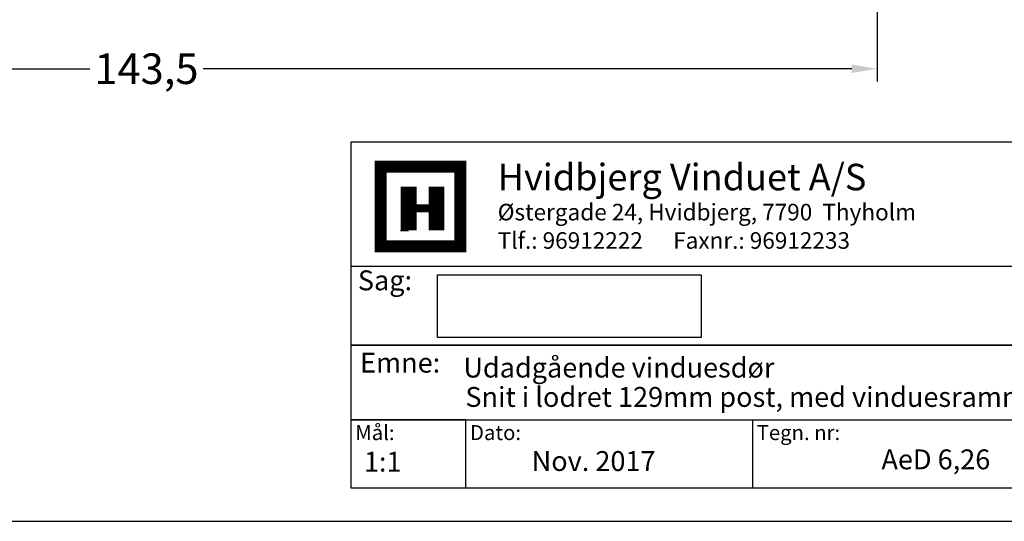
# Model space of a CAD drawing. Extents: x 180 to 463, y -37 to 159.
# Drawn here: x 314 to 411, y -37 to 12 of the extents above; entities that cross this region are included whole.
import ezdxf

# ---------------------------------------------------------------- set-up
doc = ezdxf.new("R2010")
doc.units = 0
doc.header["$LTSCALE"] = 0.2
doc.header["$PDSIZE"] = 5
doc.layers.get('Defpoints').update_dxf_attribs({"linetype": 'CONTINUOUS'})
doc.layers.add('1', color=7, linetype='CONTINUOUS')
doc.layers.add('HOVED', color=7, linetype='CONTINUOUS')
doc.styles.add('Ariel', font='arial.ttf', dxfattribs={"height": 3})
doc.styles.add('DIMTEKST', font='arial.ttf', dxfattribs={"height": 6})
doc.dimstyles.new('SALGDIM', dxfattribs={"dimtxt": 4, "dimasz": 2.5, "dimexe": 1.25, "dimexo": 4, "dimtad": 0, "dimdec": 1, "dimdsep": 46, "dimlunit": 6, "dimtxsty": 'Ariel', "dimcen": 2.5, "dimclre": 1, "dimadec": 0, "dimazin": 0, "dimtfac": 1, "dimtdec": 1, "dimtmove": 0, "dimatfit": 3, "dimfxl": 0, "dimtolj": 1, "dimtzin": 0, "dimarcsym": 0})

# ---------------------------------------------------------------- blocks, each defined once
blk = doc.blocks.new('*D37')
at = {"layer": '1', "color": 1, "lineweight": -2}
for p, q in [((254.805, 13.533), (254.805, 6.248)), ((398.304, 13.533), (398.304, 6.248))]:
    blk.add_line(p, q, dxfattribs=at)
at = {"layer": '1', "color": 0, "lineweight": -2}
for p, q in [((257.305, 7.498), (320.998, 7.498)), ((395.804, 7.498), (332.111, 7.498))]:
    blk.add_line(p, q, dxfattribs=at)
at = {"layer": '1', "color": 0}
for points in [[(257.305, 7.914), (257.305, 7.081), (254.805, 7.498)], [(395.804, 7.914), (395.804, 7.081), (398.304, 7.498)]]:
    blk.add_solid(points, dxfattribs=at)
at = {"layer": 'Defpoints', "color": 0}
for p in [(254.805, 17.533), (398.304, 17.533), (398.304, 7.498)]:
    blk.add_point(p, dxfattribs=at)
at = {"layer": '1', "color": 0, "insert": (326.555, 7.498), "char_height": 3, "attachment_point": 5, "style": 'Ariel'}
blk.add_mtext('\\A1;143,5', dxfattribs=at)

msp = doc.modelspace()

# ---------------------------------------------------------------- linework, layer by layer
at = {"layer": '1', "color": 4}
for p, q in [((458.816, 0.284), (346.638, 0.284)), ((346.638, 0.284), (346.638, -33.626)), ((458.816, -11.895), (346.638, -11.895)), ((346.638, -11.895), (346.638, -19.628)), ((346.638, -19.628), (458.816, -19.628)), ((458.816, -19.628), (346.638, -19.628)), ((346.638, -19.628), (346.638, -26.95)), ((346.638, -26.95), (458.816, -26.95)), ((357.909, -26.95), (346.638, -26.95)), ((346.638, -26.95), (346.638, -33.626)), ((357.909, -33.626), (357.909, -26.95)), ((386.063, -26.95), (386.063, -33.626)), ((346.638, -33.626), (458.816, -33.626)), ((346.638, -33.626), (357.909, -33.626))]:
    msp.add_line(p, q, dxfattribs=at)
at = {"layer": '1', "color": 7}
for p, q in [((349.561, -9.927), (349.561, -2.111)), ((349.561, -2.111), (353.47, -2.111)), ((353.47, -2.111), (357.378, -2.111)), ((357.378, -2.111), (357.378, -9.927)), ((357.378, -9.927), (349.561, -9.927))]:
    msp.add_line(p, q, dxfattribs=at)
at = {"layer": '1'}
for p, q in [((355.121, -18.857), (355.121, -12.731)), ((355.121, -12.731), (381.014, -12.731)), ((381.014, -12.731), (381.014, -18.857)), ((381.014, -18.857), (355.121, -18.857))]:
    msp.add_line(p, q, dxfattribs=at)
at = {"layer": 'HOVED', "color": 7}
msp.add_line((351.515, -8.364), (352.297, -8.364), dxfattribs=at)
at = {"layer": 'HOVED', "color": 1}
msp.add_lwpolyline([(179.722, -36.907), (463.222, -36.907), (463.222, 159.093), (179.722, 159.093)], close=True, dxfattribs=at)
at = {"layer": 'HOVED', "color": 7, "const_width": 1.172}
msp.add_lwpolyline([(353.47, -2.111), (357.378, -2.111), (357.378, -9.927), (349.561, -9.927), (349.561, -2.111)], close=True, dxfattribs=at)
at = {"layer": 'HOVED', "color": 1}
for points, const_width in [([(352.297, -8.364), (352.297, -4.065)], 1.563), ([(355.033, -8.364), (355.033, -4.065)], 1.563), ([(353.079, -6.214), (354.251, -6.214)], 0.782)]:
    msp.add_lwpolyline(points, dxfattribs=dict(at, const_width=const_width))

# ---------------------------------------------------------------- texts
at = {"layer": '1', "style": 'Ariel'}
for s, height, p in [('Hvidbjerg Vinduet A/S', 2.6, (361.045, -4.43)), ('Udadgående vinduesdør', 1.95, (357.671, -22.801)), ('Snit i lodret 129mm post, med vinduesramme', 1.95, (357.867, -25.681)), ('1:1', 1.95, (347.908, -32.031))]:
    msp.add_text(s, height=height, dxfattribs=at).set_placement(p)
at = {"layer": '1', "color": 7, "style": 'DIMTEKST'}
for s, height, p in [('Østergade 24, Hvidbjerg, 7790  Thyholm', 1.625, (361.045, -7.382)), ('Tlf.: 96912222      Faxnr.: 96912233', 1.625, (361.045, -10.167)), ('Sag:', 1.95, (347.312, -14.241)), ('Emne: ', 1.95, (347.531, -22.319)), ('Mål:', 1.4625, (347.052, -28.937)), ('Dato:', 1.4625, (358.323, -28.937)), ('Tegn. nr:', 1.4625, (386.476, -28.937))]:
    msp.add_text(s, height=height, dxfattribs=at).set_placement(p)
at = {"layer": '1', "color": 0, "style": 'Ariel'}
for s, p in [('AeD 6,26', (398.723, -31.806)), ('Nov. 2017', (364.378, -31.97))]:
    msp.add_text(s, height=1.95, dxfattribs=at).set_placement(p)

# ---------------------------------------------------------------- dimensions: what is measured, and where the dimension line sits
at = {"layer": '1'}
dim = msp.add_linear_dim(base=(398.304, 7.498), p1=(254.805, 17.533), p2=(398.304, 17.533), dimstyle='SALGDIM', override={"dimtxsty": 'Ariel'}, dxfattribs=at)
dim.commit()
dim.dimension.update_dxf_attribs({"geometry": '*D37', "text_midpoint": (326.555, 7.498)})

doc.saveas('drawing.dxf')
